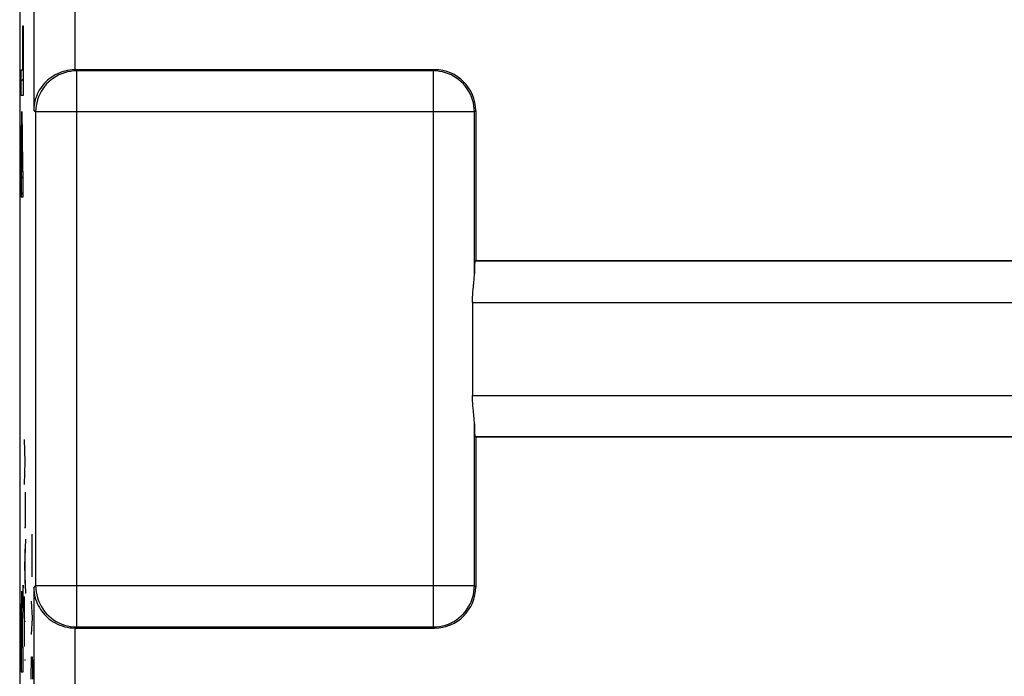
# Model space of a CAD drawing. Units: millimetres. Extents: x -35.6 to 31.7, y -23.6 to 25.4.
# Drawn here: x -35.6 to -11.6, y -7.1 to 8.9 of the extents above; entities that cross this region are included whole.
import ezdxf

# ---------------------------------------------------------------- set-up
doc = ezdxf.new("R2010")
doc.units = ezdxf.units.MM
doc.header["$LTSCALE"] = 30.734
doc.layers.get('0').update_dxf_attribs({"linetype": 'CONTINUOUS'})
doc.layers.add('ASSI', color=7, linetype='CONTINUOUS')
doc.layers.add('RACCORDO', color=7, linetype='CONTINUOUS')

msp = doc.modelspace()

# ---------------------------------------------------------------- linework, layer by layer
at = {"color": 7, "linetype": 'CONTINUOUS'}
for p, q in [((-35.605, 18.979), (-35.605, -17.192)), ((-35.526, 8.641), (-35.518, 8.649)), ((-35.526, 8.246), (-35.518, 8.254)), ((-35.526, 7.851), (-35.518, 7.859)), ((-34.248, 7.694), (-25.505, 7.694)), ((-35.569, 7.413), (-35.518, 7.464)), ((-35.523, 7.064), (-35.518, 7.069)), ((-35.559, 6.633), (-35.548, 6.644)), ((-24.505, 6.694), (-24.505, 3.044)), ((-35.567, 6.23), (-35.54, 6.257)), ((-35.568, 5.833), (-35.559, 5.842)), ((-35.547, 5.855), (-35.538, 5.864)), ((-35.569, 5.438), (-35.56, 5.446)), ((-35.546, 5.46), (-35.538, 5.469)), ((-35.569, 5.043), (-35.518, 5.093)), ((-35.569, 4.648), (-35.518, 4.698)), ((-24.505, 3.044), (-24.523, 3.026)), ((-24.505, 3.044), (-11.305, 3.044)), ((-24.581, 2.026), (-24.581, -0.239)), ((-24.505, -1.256), (-24.523, -1.239)), ((-24.505, -1.256), (-24.505, -4.907)), ((-11.305, -1.256), (-24.505, -1.256)), ((-34.248, -5.906), (-25.505, -5.906))]:
    msp.add_line(p, q, dxfattribs=at)
at = {"color": 253, "linetype": 'CONTINUOUS'}
for p, q in [((-35.265, 18.838), (-35.265, 6.711)), ((-34.265, 18.838), (-34.265, 7.693)), ((-35.526, 7.687), (-35.526, 8.76)), ((-35.526, 8.76), (-35.518, 8.76)), ((-35.518, 8.76), (-35.518, 7.064)), ((-35.569, 7.064), (-35.569, 7.687)), ((-35.569, 7.687), (-35.526, 7.687)), ((-34.248, 7.694), (-34.218, 7.664)), ((-25.505, 7.694), (-25.535, 7.664)), ((-34.218, -5.876), (-34.218, 7.664)), ((-25.535, 7.664), (-34.218, 7.664)), ((-25.535, -5.876), (-25.535, 7.664)), ((-35.518, 7.064), (-35.569, 7.064)), ((-35.564, 6.478), (-35.565, 6.399)), ((-35.562, 6.529), (-35.564, 6.478)), ((-35.561, 6.584), (-35.562, 6.558)), ((-35.562, 6.558), (-35.562, 6.529)), ((-35.546, 6.595), (-35.547, 6.616)), ((-35.545, 6.571), (-35.546, 6.595)), ((-35.544, 6.544), (-35.545, 6.571)), ((-35.543, 6.496), (-35.544, 6.544)), ((-35.542, 6.42), (-35.543, 6.496)), ((-35.218, 6.664), (-35.265, 6.711)), ((-35.218, 6.664), (-35.218, -4.877)), ((-24.535, 6.664), (-35.218, 6.664)), ((-24.505, 6.694), (-24.535, 6.664)), ((-24.535, 2.723), (-24.535, 6.664)), ((-35.566, 6.284), (-35.568, 6.046)), ((-35.565, 6.399), (-35.566, 6.284)), ((-35.54, 6.31), (-35.542, 6.42)), ((-35.539, 6.115), (-35.54, 6.31)), ((-35.568, 6.046), (-35.569, 4.594)), ((-35.538, 5.695), (-35.539, 6.115)), ((-35.56, 5.811), (-35.559, 5.864)), ((-35.56, 5.688), (-35.56, 5.811)), ((-35.559, 5.902), (-35.558, 5.928)), ((-35.559, 5.864), (-35.559, 5.902)), ((-35.558, 5.944), (-35.557, 5.96)), ((-35.558, 5.928), (-35.558, 5.944)), ((-35.557, 5.96), (-35.557, 5.972)), ((-35.55, 5.986), (-35.55, 5.977)), ((-35.55, 5.977), (-35.549, 5.966)), ((-35.549, 5.966), (-35.549, 5.949)), ((-35.549, 5.949), (-35.548, 5.933)), ((-35.548, 5.933), (-35.548, 5.909)), ((-35.548, 5.909), (-35.547, 5.88)), ((-35.547, 5.88), (-35.547, 5.831)), ((-35.547, 5.831), (-35.546, 5.734)), ((-35.56, 5.217), (-35.56, 5.688)), ((-35.546, 5.217), (-35.546, 5.734)), ((-35.538, 5.695), (-35.538, 5.217)), ((-35.546, 5.217), (-35.56, 5.217)), ((-35.518, 5.217), (-35.538, 5.217)), ((-35.518, 4.594), (-35.518, 5.217)), ((-35.569, 4.594), (-35.518, 4.594)), ((-11.288, 3.026), (-24.523, 3.026)), ((-24.581, 2.026), (-10.288, 2.026)), ((-24.581, -0.239), (-10.288, -0.239)), ((-24.535, -4.877), (-24.535, -0.935)), ((-35.476, -1.859), (-35.492, -1.31)), ((-24.523, -1.239), (-11.288, -1.239)), ((-35.492, -2.408), (-35.476, -1.859)), ((-35.466, -1.859), (-35.476, -1.859)), ((-35.466, -3.457), (-35.466, -2.595)), ((-35.492, -3.457), (-35.466, -3.457)), ((-35.466, -3.744), (-35.492, -4.402)), ((-35.299, -3.983), (-35.301, -3.621)), ((-35.475, -4.821), (-35.475, -3.983)), ((-35.304, -4.344), (-35.299, -3.983)), ((-35.492, -4.402), (-35.466, -5.06)), ((-35.301, -4.661), (-35.304, -4.344)), ((-35.518, -4.858), (-35.534, -5.097)), ((-35.518, -5.44), (-35.518, -4.858)), ((-35.265, -4.924), (-35.218, -4.877)), ((-35.265, -4.924), (-35.265, -17.051)), ((-24.535, -4.877), (-35.218, -4.877)), ((-24.505, -4.907), (-24.535, -4.877)), ((-35.565, -5.262), (-35.566, -5.356)), ((-35.564, -5.184), (-35.565, -5.262)), ((-35.562, -5.134), (-35.564, -5.184)), ((-35.561, -5.079), (-35.562, -5.104)), ((-35.562, -5.104), (-35.562, -5.134)), ((-35.548, -5.086), (-35.549, -5.063)), ((-35.547, -5.112), (-35.548, -5.086)), ((-35.546, -5.142), (-35.547, -5.112)), ((-35.545, -5.193), (-35.546, -5.142)), ((-35.543, -5.294), (-35.545, -5.193)), ((-35.539, -5.249), (-35.54, -5.294)), ((-35.538, -5.215), (-35.539, -5.249)), ((-35.537, -5.159), (-35.538, -5.186)), ((-35.538, -5.186), (-35.538, -5.215)), ((-35.536, -5.142), (-35.537, -5.159)), ((-35.535, -5.126), (-35.536, -5.142)), ((-35.534, -5.111), (-35.535, -5.126)), ((-35.534, -5.097), (-35.534, -5.111)), ((-35.492, -6.358), (-35.492, -5.14)), ((-35.291, -5.656), (-35.315, -5.249)), ((-35.567, -5.476), (-35.569, -5.843)), ((-35.566, -5.356), (-35.567, -5.476)), ((-35.542, -5.366), (-35.543, -5.294)), ((-35.541, -5.35), (-35.542, -5.414)), ((-35.542, -5.394), (-35.542, -5.366)), ((-35.542, -5.414), (-35.542, -5.394)), ((-35.542, -5.414), (-35.542, -5.414)), ((-35.54, -5.294), (-35.541, -5.35)), ((-35.528, -5.603), (-35.518, -5.44)), ((-35.559, -5.714), (-35.558, -5.672)), ((-35.559, -5.772), (-35.559, -5.714)), ((-35.558, -5.642), (-35.557, -5.624)), ((-35.558, -5.672), (-35.558, -5.642)), ((-35.557, -5.612), (-35.556, -5.603)), ((-35.557, -5.624), (-35.557, -5.612)), ((-35.551, -5.6), (-35.55, -5.609)), ((-35.55, -5.609), (-35.55, -5.62)), ((-35.55, -5.62), (-35.549, -5.632)), ((-35.549, -5.632), (-35.549, -5.653)), ((-35.549, -5.653), (-35.548, -5.686)), ((-35.548, -5.686), (-35.548, -5.733)), ((-35.548, -5.733), (-35.547, -5.809)), ((-35.535, -5.745), (-35.534, -5.728)), ((-35.535, -5.769), (-35.535, -5.745)), ((-35.534, -5.718), (-35.533, -5.709)), ((-35.534, -5.728), (-35.534, -5.718)), ((-35.533, -5.69), (-35.531, -5.651)), ((-35.533, -5.709), (-35.533, -5.69)), ((-35.531, -5.651), (-35.528, -5.603)), ((-35.466, -5.749), (-35.492, -5.749)), ((-35.315, -6.064), (-35.291, -5.656)), ((-35.569, -5.843), (-35.568, -6.97)), ((-35.56, -5.858), (-35.559, -5.772)), ((-35.56, -6.086), (-35.56, -5.858)), ((-35.547, -5.809), (-35.546, -5.948)), ((-35.546, -5.948), (-35.546, -6.387)), ((-35.538, -5.959), (-35.537, -5.889)), ((-35.538, -6.367), (-35.538, -5.959)), ((-35.537, -5.834), (-35.536, -5.796)), ((-35.537, -5.889), (-35.537, -5.834)), ((-35.536, -5.796), (-35.535, -5.769)), ((-34.265, -5.906), (-34.265, -17.051)), ((-34.248, -5.906), (-34.218, -5.876)), ((-34.218, -5.876), (-25.535, -5.876)), ((-25.505, -5.906), (-25.535, -5.876)), ((-35.56, -6.387), (-35.56, -6.086)), ((-35.546, -6.387), (-35.56, -6.387)), ((-35.518, -6.367), (-35.538, -6.367)), ((-35.518, -6.97), (-35.518, -6.367)), ((-35.492, -6.676), (-35.466, -6.676)), ((-35.32, -6.742), (-35.315, -6.606)), ((-35.315, -6.606), (-35.301, -6.606)), ((-35.301, -6.606), (-35.296, -6.742)), ((-35.324, -7.014), (-35.32, -6.742)), ((-35.296, -6.742), (-35.291, -7.014)), ((-35.568, -6.97), (-35.518, -6.97)), ((-35.324, -7.149), (-35.324, -7.014)), ((-35.291, -7.014), (-35.291, -7.149))]:
    msp.add_line(p, q, dxfattribs=at)
at = {"color": 7, "linetype": 'CONTINUOUS'}
for points in [[(-34.265, 7.693), (-34.326, 7.691), (-34.387, 7.684), (-34.449, 7.674), (-34.51, 7.659), (-34.571, 7.641), (-34.63, 7.619), (-34.687, 7.594), (-34.741, 7.566), (-34.793, 7.536), (-34.84, 7.505), (-34.885, 7.471), (-34.927, 7.436), (-34.966, 7.4), (-35.001, 7.363), (-35.035, 7.324), (-35.068, 7.282), (-35.099, 7.238), (-35.128, 7.192), (-35.155, 7.144), (-35.179, 7.093), (-35.2, 7.042), (-35.219, 6.989), (-35.234, 6.935), (-35.247, 6.879), (-35.256, 6.824), (-35.262, 6.768), (-35.265, 6.711)], [(-24.561, 2.407), (-24.549, 2.523), (-24.544, 2.577), (-24.54, 2.629), (-24.537, 2.677), (-24.535, 2.723)], [(-24.581, 2.026), (-24.581, 2.092), (-24.579, 2.156), (-24.575, 2.22), (-24.571, 2.284), (-24.566, 2.346), (-24.561, 2.407)], [(-24.549, -0.736), (-24.561, -0.62), (-24.566, -0.559), (-24.571, -0.496), (-24.575, -0.433), (-24.579, -0.369), (-24.581, -0.304), (-24.581, -0.239)], [(-24.535, -0.935), (-24.537, -0.89), (-24.54, -0.841), (-24.544, -0.79), (-24.549, -0.736)], [(-35.265, -4.924), (-35.262, -4.981), (-35.256, -5.037), (-35.247, -5.093), (-35.234, -5.148), (-35.219, -5.202), (-35.2, -5.256), (-35.178, -5.307), (-35.154, -5.358), (-35.127, -5.406), (-35.098, -5.452), (-35.067, -5.496), (-35.034, -5.538), (-35, -5.577), (-34.964, -5.614), (-34.926, -5.65), (-34.884, -5.685), (-34.839, -5.718), (-34.791, -5.75), (-34.74, -5.78), (-34.686, -5.808), (-34.63, -5.832), (-34.571, -5.854), (-34.51, -5.872), (-34.448, -5.886), (-34.387, -5.897), (-34.326, -5.903), (-34.265, -5.906)]]:
    msp.add_lwpolyline(points, dxfattribs=at)
at = {"color": 253, "linetype": 'CONTINUOUS'}
for points in [[(-34.218, 7.664), (-34.292, 7.661), (-34.367, 7.652), (-34.44, 7.639), (-34.512, 7.619), (-34.583, 7.594), (-34.651, 7.565), (-34.718, 7.53), (-34.781, 7.49), (-34.841, 7.445), (-34.898, 7.397), (-34.951, 7.344), (-34.999, 7.287), (-35.044, 7.227), (-35.083, 7.164), (-35.118, 7.098), (-35.148, 7.029), (-35.173, 6.958), (-35.192, 6.886), (-35.206, 6.813), (-35.215, 6.739), (-35.218, 6.664)], [(-24.535, 6.664), (-24.538, 6.739), (-24.547, 6.813), (-24.56, 6.886), (-24.58, 6.958), (-24.605, 7.029), (-24.634, 7.098), (-24.669, 7.164), (-24.709, 7.227), (-24.754, 7.287), (-24.802, 7.344), (-24.855, 7.397), (-24.912, 7.445), (-24.972, 7.49), (-25.035, 7.53), (-25.101, 7.565), (-25.17, 7.594), (-25.241, 7.619), (-25.313, 7.639), (-25.386, 7.652), (-25.46, 7.661), (-25.535, 7.664)], [(-35.553, 6.675), (-35.554, 6.674), (-35.554, 6.673), (-35.555, 6.672), (-35.555, 6.669), (-35.556, 6.666), (-35.556, 6.662), (-35.557, 6.657), (-35.557, 6.652), (-35.558, 6.647), (-35.558, 6.64), (-35.559, 6.633), (-35.559, 6.625), (-35.56, 6.616), (-35.56, 6.606), (-35.561, 6.584)], [(-35.547, 6.616), (-35.547, 6.625), (-35.548, 6.633), (-35.548, 6.64), (-35.549, 6.647), (-35.549, 6.652), (-35.549, 6.657), (-35.55, 6.662), (-35.55, 6.666), (-35.551, 6.669), (-35.552, 6.672), (-35.552, 6.673), (-35.553, 6.674), (-35.553, 6.675)], [(-35.557, 5.972), (-35.556, 5.981), (-35.556, 5.986), (-35.556, 5.989), (-35.556, 5.993), (-35.556, 5.997), (-35.555, 6), (-35.555, 6.002), (-35.555, 6.004), (-35.555, 6.006), (-35.554, 6.008), (-35.554, 6.009), (-35.554, 6.01), (-35.554, 6.011), (-35.554, 6.012), (-35.553, 6.012), (-35.553, 6.012)], [(-35.553, 6.012), (-35.553, 6.012), (-35.553, 6.012), (-35.552, 6.011), (-35.552, 6.01), (-35.552, 6.009), (-35.552, 6.008), (-35.552, 6.006), (-35.551, 6.004), (-35.551, 6.002), (-35.551, 6), (-35.551, 5.997), (-35.55, 5.993), (-35.55, 5.989), (-35.55, 5.986)], [(-35.549, -5.063), (-35.549, -5.053), (-35.55, -5.044), (-35.55, -5.036), (-35.551, -5.029), (-35.551, -5.022), (-35.552, -5.016), (-35.552, -5.011), (-35.553, -5.008), (-35.553, -5.005), (-35.554, -5.004), (-35.554, -5.003), (-35.555, -5.004), (-35.555, -5.005), (-35.556, -5.008), (-35.556, -5.011), (-35.557, -5.015), (-35.557, -5.019), (-35.558, -5.025), (-35.558, -5.032), (-35.559, -5.039), (-35.559, -5.048), (-35.56, -5.057), (-35.561, -5.079)], [(-35.218, -4.877), (-35.215, -4.951), (-35.206, -5.026), (-35.192, -5.099), (-35.173, -5.171), (-35.148, -5.242), (-35.118, -5.31), (-35.083, -5.376), (-35.044, -5.44), (-34.999, -5.5), (-34.951, -5.557), (-34.898, -5.609), (-34.841, -5.658), (-34.781, -5.703), (-34.718, -5.742), (-34.651, -5.777), (-34.583, -5.807), (-34.512, -5.832), (-34.44, -5.851), (-34.367, -5.865), (-34.292, -5.874), (-34.218, -5.876)], [(-25.535, -5.876), (-25.46, -5.874), (-25.386, -5.865), (-25.313, -5.851), (-25.241, -5.832), (-25.17, -5.807), (-25.101, -5.777), (-25.035, -5.742), (-24.972, -5.703), (-24.912, -5.658), (-24.855, -5.609), (-24.802, -5.557), (-24.754, -5.5), (-24.709, -5.44), (-24.669, -5.376), (-24.634, -5.31), (-24.605, -5.242), (-24.58, -5.171), (-24.56, -5.099), (-24.547, -5.026), (-24.538, -4.951), (-24.535, -4.877)], [(-35.556, -5.603), (-35.556, -5.594), (-35.556, -5.59), (-35.556, -5.587), (-35.555, -5.584), (-35.555, -5.581), (-35.555, -5.578), (-35.555, -5.576), (-35.555, -5.575), (-35.554, -5.573), (-35.554, -5.572), (-35.554, -5.571), (-35.554, -5.571)], [(-35.554, -5.571), (-35.554, -5.571), (-35.553, -5.571), (-35.553, -5.571), (-35.553, -5.572), (-35.553, -5.573), (-35.552, -5.575), (-35.552, -5.576), (-35.552, -5.579), (-35.552, -5.581), (-35.551, -5.584), (-35.551, -5.587), (-35.551, -5.591), (-35.551, -5.596), (-35.551, -5.6)]]:
    msp.add_lwpolyline(points, dxfattribs=at)
at = {"color": 7, "linetype": 'CONTINUOUS'}
for centre, major_axis, ratio, start_param, end_param in [((-34.247, 6.693), (0.707, -0.707), 0.999695, 2.356347, 2.373495), ((-25.505, 6.693), (0.707, 0.707), 0.999695, -0.785246, 0.785246), ((-24.523, 2.026), (0, 1), 0.017455, 0.017453, 0.800138), ((-24.523, -0.239), (0, 1), 0.017455, -3.941731, -3.159046), ((-25.505, -4.906), (0.707, -0.707), 0.999695, -0.785246, 0.785246), ((-34.247, -4.906), (0.707, 0.707), 0.999695, -2.373495, -2.356347)]:
    msp.add_ellipse(centre, major_axis=major_axis, ratio=ratio, start_param=start_param, end_param=end_param, dxfattribs=at)
at = {"layer": 'ASSI', "color": 7, "linetype": 'CONTINUOUS'}
for p, q in [((-35.605, 18.979), (-35.605, -17.192)), ((-34.248, 7.694), (-25.505, 7.694)), ((-24.505, 6.694), (-24.505, 3.044)), ((-24.505, 3.044), (-24.523, 3.026)), ((-24.505, 3.044), (-11.305, 3.044)), ((-24.581, 2.026), (-24.581, -0.239)), ((-24.505, -1.256), (-24.523, -1.239)), ((-24.505, -1.256), (-24.505, -4.907)), ((-11.305, -1.256), (-24.505, -1.256)), ((-34.248, -5.906), (-25.505, -5.906))]:
    msp.add_line(p, q, dxfattribs=at)
at = {"layer": 'ASSI', "color": 253, "linetype": 'CONTINUOUS'}
for p, q in [((-35.265, 18.838), (-35.265, 6.711)), ((-34.265, 18.838), (-34.265, 7.693)), ((-34.248, 7.694), (-34.218, 7.664)), ((-25.505, 7.694), (-25.535, 7.664)), ((-34.218, -5.876), (-34.218, 7.664)), ((-25.535, 7.664), (-34.218, 7.664)), ((-25.535, -5.876), (-25.535, 7.664)), ((-35.218, 6.664), (-35.265, 6.711)), ((-35.218, 6.664), (-35.218, -4.877)), ((-24.535, 6.664), (-35.218, 6.664)), ((-24.505, 6.694), (-24.535, 6.664)), ((-24.535, 2.723), (-24.535, 6.664)), ((-11.288, 3.026), (-24.523, 3.026)), ((-24.581, 2.026), (-10.288, 2.026)), ((-24.581, -0.239), (-10.288, -0.239)), ((-24.535, -4.877), (-24.535, -0.935)), ((-24.523, -1.239), (-11.288, -1.239)), ((-35.265, -4.924), (-35.218, -4.877)), ((-35.265, -4.924), (-35.265, -17.051)), ((-24.535, -4.877), (-35.218, -4.877)), ((-24.505, -4.907), (-24.535, -4.877)), ((-34.265, -5.906), (-34.265, -17.051)), ((-34.248, -5.906), (-34.218, -5.876)), ((-34.218, -5.876), (-25.535, -5.876)), ((-25.505, -5.906), (-25.535, -5.876))]:
    msp.add_line(p, q, dxfattribs=at)
at = {"layer": 'ASSI', "color": 7, "linetype": 'CONTINUOUS'}
for points in [[(-34.265, 7.693), (-34.326, 7.691), (-34.387, 7.684), (-34.449, 7.674), (-34.51, 7.659), (-34.571, 7.641), (-34.63, 7.619), (-34.687, 7.594), (-34.741, 7.566), (-34.793, 7.536), (-34.84, 7.505), (-34.885, 7.471), (-34.927, 7.436), (-34.966, 7.4), (-35.001, 7.363), (-35.035, 7.324), (-35.068, 7.282), (-35.099, 7.238), (-35.128, 7.192), (-35.155, 7.144), (-35.179, 7.093), (-35.2, 7.042), (-35.219, 6.989), (-35.234, 6.935), (-35.247, 6.879), (-35.256, 6.824), (-35.262, 6.768), (-35.265, 6.711)], [(-24.561, 2.407), (-24.549, 2.523), (-24.544, 2.577), (-24.54, 2.629), (-24.537, 2.677), (-24.535, 2.723)], [(-24.581, 2.026), (-24.581, 2.092), (-24.579, 2.156), (-24.575, 2.22), (-24.571, 2.284), (-24.566, 2.346), (-24.561, 2.407)], [(-24.549, -0.736), (-24.561, -0.62), (-24.566, -0.559), (-24.571, -0.496), (-24.575, -0.433), (-24.579, -0.369), (-24.581, -0.304), (-24.581, -0.239)], [(-24.535, -0.935), (-24.537, -0.89), (-24.54, -0.841), (-24.544, -0.79), (-24.549, -0.736)], [(-35.265, -4.924), (-35.262, -4.981), (-35.256, -5.037), (-35.247, -5.093), (-35.234, -5.148), (-35.219, -5.202), (-35.2, -5.256), (-35.178, -5.307), (-35.154, -5.358), (-35.127, -5.406), (-35.098, -5.452), (-35.067, -5.496), (-35.034, -5.538), (-35, -5.577), (-34.964, -5.614), (-34.926, -5.65), (-34.884, -5.685), (-34.839, -5.718), (-34.791, -5.75), (-34.74, -5.78), (-34.686, -5.808), (-34.63, -5.832), (-34.571, -5.854), (-34.51, -5.872), (-34.448, -5.886), (-34.387, -5.897), (-34.326, -5.903), (-34.265, -5.906)]]:
    msp.add_lwpolyline(points, dxfattribs=at)
at = {"layer": 'ASSI', "color": 253, "linetype": 'CONTINUOUS'}
for points in [[(-34.218, 7.664), (-34.292, 7.661), (-34.367, 7.652), (-34.44, 7.639), (-34.512, 7.619), (-34.583, 7.594), (-34.651, 7.565), (-34.718, 7.53), (-34.781, 7.49), (-34.841, 7.445), (-34.898, 7.397), (-34.951, 7.344), (-34.999, 7.287), (-35.044, 7.227), (-35.083, 7.164), (-35.118, 7.098), (-35.148, 7.029), (-35.173, 6.958), (-35.192, 6.886), (-35.206, 6.813), (-35.215, 6.739), (-35.218, 6.664)], [(-24.535, 6.664), (-24.538, 6.739), (-24.547, 6.813), (-24.56, 6.886), (-24.58, 6.958), (-24.605, 7.029), (-24.634, 7.098), (-24.669, 7.164), (-24.709, 7.227), (-24.754, 7.287), (-24.802, 7.344), (-24.855, 7.397), (-24.912, 7.445), (-24.972, 7.49), (-25.035, 7.53), (-25.101, 7.565), (-25.17, 7.594), (-25.241, 7.619), (-25.313, 7.639), (-25.386, 7.652), (-25.46, 7.661), (-25.535, 7.664)], [(-35.218, -4.877), (-35.215, -4.951), (-35.206, -5.026), (-35.192, -5.099), (-35.173, -5.171), (-35.148, -5.242), (-35.118, -5.31), (-35.083, -5.376), (-35.044, -5.44), (-34.999, -5.5), (-34.951, -5.557), (-34.898, -5.609), (-34.841, -5.658), (-34.781, -5.703), (-34.718, -5.742), (-34.651, -5.777), (-34.583, -5.807), (-34.512, -5.832), (-34.44, -5.851), (-34.367, -5.865), (-34.292, -5.874), (-34.218, -5.876)], [(-25.535, -5.876), (-25.46, -5.874), (-25.386, -5.865), (-25.313, -5.851), (-25.241, -5.832), (-25.17, -5.807), (-25.101, -5.777), (-25.035, -5.742), (-24.972, -5.703), (-24.912, -5.658), (-24.855, -5.609), (-24.802, -5.557), (-24.754, -5.5), (-24.709, -5.44), (-24.669, -5.376), (-24.634, -5.31), (-24.605, -5.242), (-24.58, -5.171), (-24.56, -5.099), (-24.547, -5.026), (-24.538, -4.951), (-24.535, -4.877)]]:
    msp.add_lwpolyline(points, dxfattribs=at)
at = {"layer": 'ASSI', "color": 7, "linetype": 'CONTINUOUS'}
for centre, major_axis, ratio, start_param, end_param in [((-34.247, 6.693), (0.707, -0.707), 0.999695, 2.356347, 2.373495), ((-25.505, 6.693), (0.707, 0.707), 0.999695, -0.785246, 0.785246), ((-24.523, 2.026), (0, 1), 0.017455, 0.017453, 0.800138), ((-24.523, -0.239), (0, 1), 0.017455, -3.941731, -3.159046), ((-25.505, -4.906), (0.707, -0.707), 0.999695, -0.785246, 0.785246), ((-34.247, -4.906), (0.707, 0.707), 0.999695, -2.373495, -2.356347)]:
    msp.add_ellipse(centre, major_axis=major_axis, ratio=ratio, start_param=start_param, end_param=end_param, dxfattribs=at)
at = {"layer": 'RACCORDO', "color": 7, "linetype": 'CONTINUOUS'}
msp.add_line((-35.605, 22.785), (-35.605, -20.998), dxfattribs=at)

doc.saveas('drawing.dxf')
